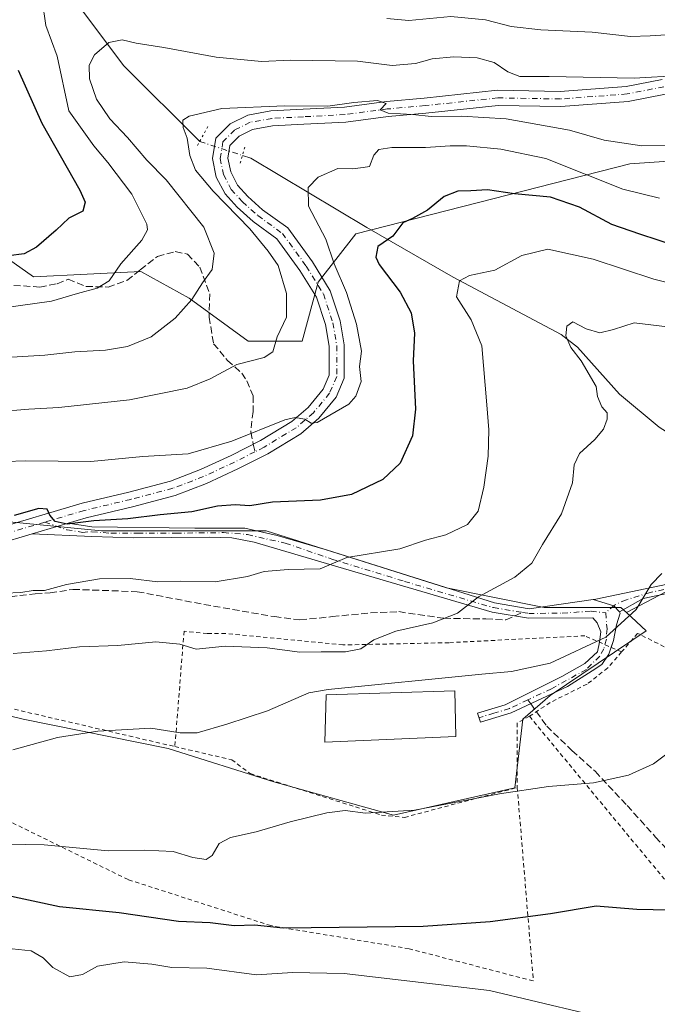
# Model space of a CAD drawing. Units: metres. Extents: x 641276 to 644729, y 4743762 to 4746146.
# Drawn here: x 641411 to 641563, y 4745496 to 4745731 of the extents above; entities that cross this region are included whole.
import ezdxf

# ---------------------------------------------------------------- set-up
doc = ezdxf.new("R2010")
doc.units = ezdxf.units.M
doc.header["$MEASUREMENT"] = 0
for name, pattern in [('DGN Style 2', [1.6480167562047852, 0.988810053722871, -0.6592067024819142]), ('DGN Style 3', [2.307223458686699, 1.648016756204785, -0.6592067024819142]), ('DGN Style 4', [2.6384748266838614, 1.318413404963828, -0.6592067024819142, 0.001648016756204785, -0.6592067024819142]), ('DGN Style 5', [1.1536117293433497, 0.4944050268614355, -0.6592067024819142])]:
    doc.linetypes.add(name, pattern=pattern)
for name, color, linetype, lineweight in [('Alambrada', 7, 'DGN Style 2', 0), ('Arbolado forestal CxS', 92, 'Continuous', 0), ('Camino Cxs', 7, 'Continuous', 0), ('Camino eje', 30, 'DGN Style 4', 13), ('Corriente natural lineal', 142, 'Continuous', 13), ('Corriente natural lineal oculto', 9, 'DGN Style 4', 13), ('Curva de nivel maestra', 30, 'Continuous', 30), ('Curva de nivel normal', 30, 'Continuous', 0), ('Edificación industrial Cxs', 135, 'Continuous', 13), ('Matorral CxS', 135, 'Continuous', 0), ('Núcleo urbano CxS', 7, 'Continuous', 0), ('Pastizal CxS', 92, 'Continuous', 0), ('Pista no pavimentada Cxs', 111, 'Continuous', 0), ('Pista no pavimentada eje', 91, 'DGN Style 4', 0), ('Puente lineal', 2, 'DGN Style 5', 0), ('Senda', 7, 'DGN Style 3', 0), ('Senda no paivmentada conexión', 7, 'DGN Style 3', 0)]:
    doc.layers.add(name, color=color, linetype=linetype, lineweight=lineweight)

# ---------------------------------------------------------------- blocks, each defined once
blk = doc.blocks.new('*U5')
at = {"layer": 'Matorral CxS', "color": 135, "linetype": 'Continuous', "lineweight": 0}
for points in [[(641401.6821, 4745678.642700001, 852.0960999999952), (641414.4829000002, 4745669.676700001, 848.2728000000062), (641440.0828999998, 4745670.9571, 843.9665999999999), (641451.6035000002, 4745664.5529, 840.6218999999984), (641465.6832999998, 4745654.3059, 836.5213999999978), (641478.4830999998, 4745654.305500001, 834.0022999999928), (641482.3243000006, 4745668.394099999, 832.1413999999932), (641491.2846999997, 4745679.921900001, 827.2670999999973), (641556.5657000003, 4745696.572100001, 833.1350999999996), (641593.6864999998, 4745699.133500001, 832.7912000000069), (641607.7673000004, 4745690.166300001, 828.3842000000004), (641624.4071000004, 4745692.7279, 827.374100000001), (641639.7681, 4745695.2895, 826.9639000000025), (641650.0085000005, 4745709.379100001, 830.2308000000049), (641662.8088999996, 4745733.715500001, 838.9722999999941), (641661.5292999997, 4745745.2433, 842.9309999999969), (641661.3914999999, 4745754.632099999, 845.5240999999952), (641669.2094999999, 4745764.455700001, 848.7546000000002), (641675.4896999998, 4745774.185500001, 851.4809999999999), (641686.7827000003, 4745773.335300001, 849.348100000003)], [(641681.9974999997, 4745554.2029, 792.7704999999987), (641648.3876999998, 4745564.125299999, 795.1055999999954), (641622.7761000004, 4745563.915100001, 799.8077999999952), (641606.1363000004, 4745574.1621, 803.475900000005), (641590.7770999996, 4745597.2181, 807.6318000000028), (641565.1760999998, 4745594.656500001, 809.6190999999964), (641555.7682999996, 4745589.6731, 810.2378999999929), (641554.4237000003, 4745590.9143, 810.4395999999979), (641536.2169000005, 4745590.9145, 812.8214000000008), (641512.8739, 4745595.579700001, 816.9618000000046), (641469.9194999998, 4745609.1215, 823.3882000000012), (641430.7040999997, 4745609.121900001, 824.637600000002), (641412.0267000003, 4745610.989900001, 825.2222000000039), (641402.2247000001, 4745611.924100001, 825.5840999999928)]]:
    blk.add_polyline3d(points, dxfattribs=at)

msp = doc.modelspace()

# ---------------------------------------------------------------- linework, layer by layer
at = {"layer": 'Alambrada', "color": 7, "linetype": 'DGN Style 2', "lineweight": 0, "extrusion": (-0.2105556373423048, -0.9509010751456795, 0.2268335708623545), "elevation": -4647432.664660386, "flags": 128}
msp.add_lwpolyline([(-399766.6177190575, 1083251.454188066), (-399726.8612016038, 1083243.1686124), (-399668.1071265137, 1083240.423763904)], dxfattribs=at)
at = {"layer": 'Alambrada', "color": 7, "linetype": 'DGN Style 2', "lineweight": 0, "extrusion": (0.3473521711076971, -0.2221325444490885, 0.9110453347245365), "elevation": -830569.9624301462, "flags": 128}
msp.add_lwpolyline([(4343586.392800658, 1837215.936407503), (4343583.490893418, 1837217.67783174), (4343570.550681947, 1837208.594533818)], dxfattribs=at)
at = {"layer": 'Alambrada', "color": 7, "linetype": 'DGN Style 2', "lineweight": 0}
for points in [[(641554.6401000004, 4745580.3101, 809.3478000000032), (641545.8701, 4745584.1501, 810.7522000000026), (641513.4901000002, 4745582.5001, 813.5105999999942), (641488.2500999998, 4745581.960100001, 816.460500000001), (641460.2701000003, 4745584.700099999, 817.5773000000045), (641455.8800999997, 4745584.700099999, 817.7629000000015), (641450.3901000004, 4745585.2501, 817.8372999999993), (641448.1801000005, 4745557.7501, 810.4287999999942)], [(641653.3901000004, 4745553.4301, 795.6542000000045), (641643.5100999996, 4745550.690099999, 796.6793000000035), (641632.5401, 4745550.140100001, 798.032600000006), (641600.1601, 4745563.860099999, 802.6296000000002), (641558.4600999998, 4745584.710100001, 809.4507000000012), (641554.6401000004, 4745580.3101, 809.3478000000032)], [(641554.6401000004, 4745580.3101, 809.3478000000032), (641551.3300999999, 4745576.4801, 809.1106000000001), (641546.3901000004, 4745572.640100001, 808.835699999996), (641537.6101000002, 4745568.2501, 808.7348000000056), (641532.6700999998, 4745564.960100001, 808.6218999999984)], [(641532.6700999998, 4745564.960100001, 808.6218999999984), (641567.2401000002, 4745523.2601, 800.570200000002), (641592.4801000003, 4745493.0801, 796.0028000000021), (641601.2500999998, 4745448.640100001, 788.0635000000038), (641610.0301000001, 4745405.840100001, 781.9253999999929), (641617.7100999998, 4745367.4301, 782.8677000000025)], [(641448.1801000005, 4745557.7501, 810.4287999999942), (641461.7301000003, 4745554.600099999, 810.9189000000042), (641466.1201, 4745551.3101, 808.109500000006), (641497.3901000004, 4745541.4301, 806.3885000000009), (641502.8800999997, 4745540.880100001, 805.9709000000004), (641529.7701000003, 4745548.0101, 805.5948000000063)], [(641529.7701000003, 4745548.0101, 805.5948000000063), (641533.6001000004, 4745501.920100001, 797.1582999999956), (641503.9801000003, 4745509.600099999, 798.921100000007), (641471.0500999996, 4745515.090100001, 801.5274999999965), (641437.0401, 4745526.0701, 805.3176999999997), (641407.9600999998, 4745540.340100001, 808.051099999997), (641392.5900999998, 4745543.0801, 809.4572999999947), (641377.7801000001, 4745541.9801, 813.6147000000057), (641372.8400999998, 4745549.120100001, 817.4477000000044), (641362.0301000001, 4745544.670100001, 814.7360000000045)]]:
    msp.add_polyline3d(points, dxfattribs=at)
at = {"layer": 'Arbolado forestal CxS', "color": 92, "linetype": 'Continuous', "lineweight": 0}
for points in [[(641401.6821, 4745678.642700001, 852.0960999999952), (641414.4829000002, 4745669.676700001, 848.2728000000062), (641440.0828999998, 4745670.9571, 843.9665999999999), (641451.6035000002, 4745664.5529, 840.6218999999984), (641465.6832999998, 4745654.3059, 836.5213999999978), (641478.4830999998, 4745654.305500001, 834.0022999999928), (641482.3243000006, 4745668.394099999, 832.1413999999932), (641491.2846999997, 4745679.921900001, 827.2670999999973), (641556.5657000003, 4745696.572100001, 833.1350999999996), (641593.6864999998, 4745699.133500001, 832.7912000000069), (641607.7673000004, 4745690.166300001, 828.3842000000004), (641624.4071000004, 4745692.7279, 827.374100000001), (641639.7681, 4745695.2895, 826.9639000000025), (641650.0085000005, 4745709.379100001, 830.2308000000049), (641662.8088999996, 4745733.715500001, 838.9722999999941), (641661.5292999997, 4745745.2433, 842.9309999999969), (641661.3914999999, 4745754.632099999, 845.5240999999952), (641669.2094999999, 4745764.455700001, 848.7546000000002), (641675.4896999998, 4745774.185500001, 851.4809999999999)], [(641662.8088999996, 4745733.715500001, 838.9722999999941), (641650.0085000005, 4745709.379100001, 830.2308000000049), (641639.7681, 4745695.2895, 826.9639000000025), (641624.4071000004, 4745692.7279, 827.374100000001), (641607.7673000004, 4745690.166300001, 828.3842000000004), (641593.6864999998, 4745699.133500001, 832.7912000000069), (641556.5657000003, 4745696.572100001, 833.1350999999996), (641491.2846999997, 4745679.921900001, 827.2670999999973), (641482.3243000006, 4745668.394099999, 832.1413999999932), (641478.4830999998, 4745654.305500001, 834.0022999999928), (641465.6832999998, 4745654.3059, 836.5213999999978), (641451.6035000002, 4745664.5529, 840.6218999999984), (641440.0828999998, 4745670.9571, 843.9665999999999), (641414.4829000002, 4745669.676700001, 848.2728000000062), (641401.6821, 4745678.642700001, 852.0960999999952)]]:
    msp.add_polyline3d(points, dxfattribs=at)
at = {"layer": 'Camino Cxs', "color": 7, "linetype": 'Continuous', "lineweight": 0, "extrusion": (-0.002900039260063552, -0.0008592621718844223, 0.999995425709943), "elevation": -5112.933604012326, "flags": 128}
msp.add_lwpolyline([(641413.8757690194, 4745605.80966497), (641422.498011642, 4745608.364365913)], dxfattribs=at)
at = {"layer": 'Camino Cxs', "color": 7, "linetype": 'Continuous', "lineweight": 0, "extrusion": (0.1321025218233339, -0.02444379852264179, 0.9909346216787968), "elevation": -30446.35400781632, "flags": 128}
msp.add_lwpolyline([(4783108.420268564, 230612.0381528438), (4783107.888142128, 230606.8991445719), (4783106.710711898, 230605.2295623651)], dxfattribs=at)
msp.add_lwpolyline([(4783108.420268564, 230612.0381528438), (4783107.888142128, 230606.8991445719), (4783106.710711898, 230605.2295623651)], dxfattribs=at)
at = {"layer": 'Camino Cxs', "color": 7, "linetype": 'Continuous', "lineweight": 0}
for points in [[(641547.8482999997, 4745592.771500001, 811.2250000000058), (641548.4700999996, 4745592.860099999, 811.1647999999988), (641567.0601000005, 4745596.7401, 809.968399999998), (641571.1101000002, 4745598.630100001, 810.0675000000047), (641574.1201, 4745601.200099999, 810.1089999999967), (641576.2600999996, 4745605.0801, 809.7488000000012), (641579.4101, 4745620.620100001, 808.8300000000019), (641584.6901000004, 4745624.1601, 807.494000000006), (641595.1401000004, 4745626.2301, 807.9876999999979), (641605.1721000001, 4745626.750299999, 809.0209999999935), (641612.7392999995, 4745625.586100001, 809.9686999999976), (641619.1951000001, 4745624.316099999, 811.3885000000009), (641623.2001, 4745624.3301, 810.5393999999943), (641628.7100999998, 4745627.3301, 809.4624999999943), (641646.3400999998, 4745640.450099999, 810.0436000000045), (641684.8201000001, 4745668.0801, 808.2945000000037)], [(641685.7600999996, 4745666.1501, 807.3387999999978), (641647.6001000004, 4745638.7301, 809.2905000000028), (641631.3925000001, 4745625.149499999, 809.2289000000019), (641626.7622999996, 4745621.842300001, 808.8776000000071), (641619.6185, 4745621.709899999, 810.0378000000055), (641606.2569000004, 4745624.2235, 807.8644999999962), (641595.4501, 4745624.0601, 807.5611000000063), (641585.5201000003, 4745622.1601, 807.3126999999951), (641581.2600999996, 4745619.3201, 808.7081999999937), (641578.2901, 4745604.170100001, 809.2302999999956), (641575.7200999996, 4745599.7501, 809.4833999999975), (641572.2500999998, 4745596.8301, 809.6276000000071), (641567.7401000002, 4745594.6801, 809.5478000000003), (641559.7969000004, 4745593.0123, 809.996499999994), (641554.1715000002, 4745589.8629, 810.3102999999975)], [(641422.8028999995, 4745611.005799999, 824.9455000000017), (641428.4101, 4745610.0801, 824.8643000000012), (641452.9835000001, 4745609.746300001, 825.146200000003), (641464.8898999998, 4745609.746300001, 824.6143000000012), (641472.5849000001, 4745608.031500001, 824.0142999999953), (641484.5749000004, 4745604.558300001, 821.3582000000025), (641524.3601000002, 4745591.960100001, 814.2611999999937), (641532.6001000004, 4745590.600099999, 813.0035999999964), (641547.8482999997, 4745592.771500001, 811.2250000000058)], [(641549.3361999998, 4745582.632400001, 810.2859000000027), (641549.6470999997, 4745585.100500001, 810.4152999999933), (641548.7739000004, 4745587.2435, 810.6385000000009), (641547.7401000002, 4745588.4453, 810.8389000000025), (641532.4301000005, 4745588.3301, 812.8307000000059), (641523.8201000001, 4745589.7501, 814.046199999997), (641485.6860999997, 4745600.986500001, 820.3653999999952), (641467.0601000005, 4745606.4801, 823.9398999999976), (641461.7412999999, 4745607.464299999, 823.9263000000064), (641456.5157000005, 4745607.662699999, 824.676900000006), (641438.3916999997, 4745607.464299999, 825.4360000000015), (641428.4001000002, 4745607.800100001, 824.5350000000036), (641414.1807000004, 4745608.451099999, 824.9183000000049)], [(641567.7401000002, 4745594.6801, 809.5478000000003), (641559.7969000004, 4745593.0123, 809.996499999994), (641554.1715000002, 4745589.8629, 810.3102999999975), (641552.7588999998, 4745591.321699999, 810.5345999999992), (641547.8482999997, 4745592.771500001, 811.2250000000058), (641548.4700999996, 4745592.860099999, 811.1647999999988), (641567.0601000005, 4745596.7401, 809.968399999998)], [(641554.1715000002, 4745589.8629, 810.3102999999975), (641554.2607000005, 4745589.5635, 810.2822000000016), (641553.4571000002, 4745586.767300001, 810.1573999999965), (641552.7427000003, 4745583.036699999, 809.9824999999983), (641552.1448999997, 4745581.402600001, 809.8505000000005)], [(641552.1448999997, 4745581.402600001, 809.8505000000005), (641551.5521000001, 4745579.782299999, 809.654800000004), (641549.8850999996, 4745577.321699999, 809.3733999999968), (641547.5833000002, 4745575.8135, 809.2768000000069), (641541.7165000001, 4745572.057499999, 808.9676999999938), (641528.3000999996, 4745565.7601, 809.3457999999956), (641520.9801000003, 4745563.5601, 809.5427000000054), (641520.3201000001, 4745565.720100001, 809.6897000000026), (641526.9140999997, 4745567.718499999, 809.0791999999929), (641540.3601000002, 4745574.4641, 809.4897000000057), (641545.8371000001, 4745577.559699999, 809.6582999999956), (641548.8532999996, 4745580.337900001, 809.9535000000033), (641549.3361999998, 4745582.632400001, 810.2859000000027)]]:
    msp.add_polyline3d(points, dxfattribs=at)
msp.add_polyline3d([(641547.8482999997, 4745592.771500001, 811.2250000000058), (641552.7588999998, 4745591.321699999, 810.5345999999992), (641554.1715000002, 4745589.8629, 810.3102999999975), (641554.2607000005, 4745589.5635, 810.2822000000016), (641553.4571000002, 4745586.767300001, 810.1573999999965), (641552.7427000003, 4745583.036699999, 809.9824999999983), (641551.5521000001, 4745579.782299999, 809.654800000004), (641549.8850999996, 4745577.321699999, 809.3733999999968), (641547.5833000002, 4745575.8135, 809.2768000000069), (641541.7165000001, 4745572.057499999, 808.9676999999938), (641528.3000999996, 4745565.7601, 809.3457999999956), (641520.9801000003, 4745563.5601, 809.5427000000054), (641520.3201000001, 4745565.720100001, 809.6897000000026), (641526.9140999997, 4745567.718499999, 809.0791999999929), (641540.3601000002, 4745574.4641, 809.4897000000057), (641545.8371000001, 4745577.559699999, 809.6582999999956), (641548.8532999996, 4745580.337900001, 809.9535000000033), (641549.3361000001, 4745582.632300001, 810.2859000000027), (641549.6470999997, 4745585.100500001, 810.4152999999933), (641548.7739000004, 4745587.2435, 810.6385000000009), (641547.7401000002, 4745588.4453, 810.8389000000025), (641532.4301000005, 4745588.3301, 812.8307000000059), (641523.8201000001, 4745589.7501, 814.046199999997), (641485.6860999997, 4745600.986500001, 820.3653999999952), (641467.0601000005, 4745606.4801, 823.9398999999976), (641461.7412999999, 4745607.464299999, 823.9263000000064), (641456.5157000005, 4745607.662699999, 824.676900000006), (641438.3916999997, 4745607.464299999, 825.4360000000015), (641428.4001000002, 4745607.800100001, 824.5350000000036), (641414.1807000004, 4745608.451099999, 824.9183000000049), (641422.8028999995, 4745611.005799999, 824.9455000000017), (641428.4101, 4745610.0801, 824.8643000000012), (641452.9835000001, 4745609.746300001, 825.146200000003), (641464.8898999998, 4745609.746300001, 824.6143000000012), (641472.5849000001, 4745608.031500001, 824.0142999999953), (641484.5749000004, 4745604.558300001, 821.3582000000025), (641524.3601000002, 4745591.960100001, 814.2611999999937), (641532.6001000004, 4745590.600099999, 813.0035999999964)], close=True, dxfattribs=at)
at = {"layer": 'Camino eje', "color": 30, "linetype": 'DGN Style 4', "lineweight": 13}
for points in [[(641417.1907000003, 4745611.2203, 825.2072000000044), (641422.4241000004, 4745609.413100001, 824.7896000000038), (641426.1601, 4745608.7751, 824.5804000000062), (641428.4051000001, 4745608.940099999, 824.6999000000069), (641432.9550999999, 4745608.5825, 825.3564999999944), (641439.3176999995, 4745608.5889, 825.4814000000042), (641448.4458999997, 4745608.5889, 824.7718000000023), (641459.7569000004, 4745608.721100001, 824.4412000000011), (641465.5115, 4745608.258099999, 824.1208000000044), (641474.4700999996, 4745606.220100001, 823.3269), (641485.6067000005, 4745602.415300001, 820.5527000000002), (641502.9105000002, 4745597.097100001, 817.9937000000064), (641524.0900999998, 4745590.8551, 814.1543999999994), (641530.9999000002, 4745589.7149, 813.1524000000064)], [(641567.4001000002, 4745595.710100001, 809.764599999995), (641561.4357000003, 4745594.457699999, 809.9713999999949), (641555.7742999997, 4745592.731500001, 810.3677000000025), (641552.9168999996, 4745591.4615, 810.5302999999985), (641550.8531, 4745589.6359, 810.613599999997)], [(641530.9999000002, 4745589.7149, 813.1524000000064), (641532.5151000004, 4745589.465100001, 812.9171000000061), (641540.4851000002, 4745589.5251, 811.8880999999965), (641547.3607000001, 4745590.0327, 811.0213999999978), (641550.8531, 4745589.6359, 810.613599999997)], [(641550.8531, 4745589.6359, 810.613599999997), (641551.1551000001, 4745585.8147, 810.3154999999971), (641550.9965000004, 4745583.3541, 810.1753000000026), (641550.3614999996, 4745581.052300001, 809.9486000000034), (641549.4089000003, 4745579.306100001, 809.7370999999986), (641546.2339000005, 4745576.131100001, 809.4036999999954), (641537.9593000002, 4745571.5483, 809.0892000000022), (641532.2911, 4745568.8895, 809.0141000000004)], [(641532.2911, 4745568.8895, 809.0141000000004), (641527.8901000004, 4745566.825099999, 809.1799000000028), (641524.2301000003, 4745565.725099999, 809.3142999999982), (641520.6501000002, 4745564.640100001, 809.6037000000069)]]:
    msp.add_polyline3d(points, dxfattribs=at)
at = {"layer": 'Corriente natural lineal', "color": 142, "linetype": 'Continuous', "lineweight": 13}
for points in [[(641381.6001000004, 4745995.5601, 924.9242999999988), (641380.5401, 4745966.190099999, 911.7149000000064), (641379.7200999996, 4745961.840100001, 910.1092999999966), (641377.8300999999, 4745957.590100001, 907.9850000000006), (641370.0401, 4745944.860099999, 902.1025999999983), (641368.1101000002, 4745940.420100001, 900.6175999999978), (641364.8000999996, 4745919.520099999, 894.6790000000037), (641365.1001000004, 4745901.190099999, 888.1595999999992), (641367.0201000003, 4745879.720100001, 881.5405000000028), (641369.8101000005, 4745860.5601, 875.7563999999984), (641373.4001000002, 4745842.130100001, 870.7253000000056), (641379.3901000004, 4745823.720100001, 865.9762999999948), (641393.5201000003, 4745797.9101, 857.8629999999977), (641406.2301000003, 4745771.4301, 850.6929999999993), (641424.0900999998, 4745735.870100001, 842.9839000000065), (641435.9401000004, 4745720.040100001, 838.6024999999936), (641454.1199000003, 4745701.9003, 834.681899999996)], [(641464.3026000002, 4745698.5757, 833.8365000000049), (641466.2801000001, 4745697.9301, 833.5377000000008), (641493.9401000004, 4745681.380100001, 826.5972999999941), (641514.5000999998, 4745669.540100001, 821.2951999999932), (641540.2301000003, 4745655.9101, 816.5782000000036), (641544.1101000002, 4745652.9101, 815.3778000000021), (641554.1201, 4745641.700099999, 813.6483000000007), (641563.5601000005, 4745633.840100001, 810.9744999999967), (641571.8800999997, 4745628.640100001, 809.3022999999957), (641582.3030000003, 4745624.525800001, 807.3024000000005), (641584.1142999995, 4745623.774, 806.9676999999938)]]:
    msp.add_polyline3d(points, dxfattribs=at)
at = {"layer": 'Corriente natural lineal oculto', "color": 9, "linetype": 'DGN Style 4', "lineweight": 13, "extrusion": (0.07479294931849587, -0.0244195193130436, 0.9969000460471256), "elevation": -67079.41930395775, "flags": 128}
msp.add_lwpolyline([(4710426.451642725, 860542.6231814254), (4710426.451642725, 860531.8781804666)], dxfattribs=at)
at = {"layer": 'Curva de nivel maestra', "color": 30, "linetype": 'Continuous', "lineweight": 30, "flags": 128}
for points, elevation in [([(641410.8799999999, 4745718.860099999), (641416.4800000006, 4745706.2501), (641425.54, 4745690.3201), (641426.79, 4745687.4801), (641426.2699999996, 4745685.3301), (641422.9500000002, 4745683.620100001), (641419.9100000003, 4745680.7501), (641415.25, 4745676.720100001), (641412.25, 4745675.120100001), (641408.5800000001, 4745674.630100001)], 850), ([(641567.7000000002, 4745677.0001), (641558.9600000001, 4745679.840100001), (641552.3399999999, 4745682.140100001), (641544.5999999996, 4745686.2401), (641537.6799999997, 4745688.6601), (641529.0899999999, 4745689.4101), (641522.6500000004, 4745690.420100001), (641518.7000000002, 4745690.1501), (641515.6299999999, 4745690.0701), (641512.3799999999, 4745688.7601), (641508.4000000004, 4745685.5601), (641504.8300000001, 4745683.530099999), (641502.5199999996, 4745682.5101), (641500.0999999996, 4745679.370100001), (641496.5300000003, 4745676.850099999), (641496.0599999997, 4745674.360099999), (641496.8399999999, 4745672.590100001), (641501.8700000001, 4745666.0101), (641504.4600000001, 4745661.100099999), (641505.2699999996, 4745656.2501), (641504.9600000001, 4745649.610099999), (641505.5, 4745638.110099999), (641504.7800000003, 4745631.780099999), (641501.9000000004, 4745625.270099999), (641497.7100000001, 4745621.4001), (641490.2599999999, 4745617.780099999), (641482.9100000003, 4745616.4301), (641471.4800000006, 4745615.970100001), (641466.0899999999, 4745615.120100001), (641462.5199999996, 4745615.360099999), (641458.3300000001, 4745615.050100001), (641452.2699999996, 4745613.6601), (641444.6799999997, 4745612.940099999), (641436.9699999997, 4745612.020099999), (641428.8700000001, 4745611.520099999), (641422.5, 4745610.7401), (641419.6799999997, 4745611.360099999), (641418.4000000004, 4745612.9001), (641417.7400000002, 4745614.340100001), (641415.7999999998, 4745614.4901), (641409.9100000003, 4745612.8301)], 825), ([(641566.0099999999, 4745518.770099999), (641558.2699999996, 4745518.9301), (641548.5800000001, 4745519.7401), (641537.6900000004, 4745517.9301), (641523.3499999996, 4745516.0001), (641507.3600000005, 4745514.9001), (641473.9800000006, 4745514.4801), (641467.1900000004, 4745515.220100001), (641462.3200000003, 4745515.050100001), (641456.6200000001, 4745515.800100001), (641449.0499999998, 4745516.100099999), (641434.9100000003, 4745518.170100001), (641420.7199999997, 4745519.600099999), (641407.0199999996, 4745522.520099999)], 800)]:
    msp.add_lwpolyline(points, dxfattribs=dict(at, elevation=elevation))
at = {"layer": 'Curva de nivel normal', "color": 30, "linetype": 'Continuous', "lineweight": 0, "flags": 128}
for points, elevation in [([(641416.5700000003, 4745735.560000001), (641417.4199999999, 4745729.5), (641420.1500000004, 4745722.189999999), (641422.9299999997, 4745709.230000001), (641428.8799999999, 4745700.850000001), (641432.2400000002, 4745696.91), (641437.9400000004, 4745689.380000001), (641441.5099999999, 4745682.230000001), (641441.6799999997, 4745680.83), (641440.29, 4745678.4), (641435.3499999996, 4745672.779999999), (641432.5199999996, 4745668.730000001), (641429.6900000004, 4745666.960000001), (641425, 4745665.710000001), (641418.79, 4745663.880000001), (641403.3799999999, 4745661.699999999)], 845), ([(641579.04, 4745731.83), (641573.0300000003, 4745729.390000001), (641567.9100000003, 4745727.449999999), (641561.4600000001, 4745727.039999999), (641556.79, 4745726.92), (641547.6600000003, 4745727.960000001), (641535.3499999996, 4745728.49), (641528.3099999997, 4745729.26), (641522.2100000001, 4745730.859999999), (641513.9100000003, 4745731.66), (641503.9600000001, 4745730.730000001), (641498.7100000001, 4745731.220000001)], 845), ([(641568.7000000002, 4745717.66), (641557.6500000004, 4745716.960000001), (641537.3600000005, 4745717.350000001), (641530.4000000004, 4745717.390000001), (641527.4900000002, 4745718.470000001), (641524.2999999998, 4745720.730000001), (641520.2199999997, 4745721.810000001), (641514.6799999997, 4745722.050000001), (641509.5, 4745721.630000001), (641505.4900000002, 4745720.470000001), (641500, 4745719.980000001), (641491.7400000002, 4745721.050000001), (641475.7699999996, 4745721.24), (641468.8399999999, 4745720.930000001), (641458.0599999997, 4745721.970000001), (641445.5599999997, 4745724.279999999), (641439, 4745725.32), (641435.6100000005, 4745726.08), (641432.4199999999, 4745725.52), (641429.0800000001, 4745722.57), (641427.7699999996, 4745720.08), (641427.8799999999, 4745716.84), (641429.4800000006, 4745711.960000001), (641432.6600000003, 4745707.310000001), (641436.8700000001, 4745702.859999999), (641441.5099999999, 4745697.49), (641446.0899999999, 4745692.74), (641455.0800000001, 4745681.529999999), (641457.5899999999, 4745675.32), (641457.0700000003, 4745671.430000001), (641454.7400000002, 4745668.220000001), (641452.25, 4745664.279999999), (641448.25, 4745659.84), (641442.5800000001, 4745655.369999999), (641436.9100000003, 4745653.060000001), (641431.6900000004, 4745652.220000001), (641424.3200000003, 4745651.779999999), (641417.2000000002, 4745651), (641401.2100000001, 4745650.029999999)], 840), ([(641572.6900000004, 4745700.91), (641559.4600000001, 4745700.890000001), (641550.5, 4745702.24), (641542.25, 4745704.600000001), (641527.1500000004, 4745707.289999999), (641516.5, 4745707.9), (641509.25, 4745707.880000001), (641504.9199999999, 4745708.32), (641498.9800000006, 4745708.680000001), (641497.1100000005, 4745709.460000001), (641498.5199999996, 4745710.99), (641496.4400000004, 4745711.630000001), (641490.7999999998, 4745711.17), (641484.6200000001, 4745710.279999999), (641474.4000000004, 4745710.380000001), (641459.3700000001, 4745709.75), (641451.6299999999, 4745707.960000001), (641450.0999999996, 4745706.960000001), (641450.1900000004, 4745705.230000001), (641451.1200000001, 4745702.730000001), (641451.7300000006, 4745698.550000001), (641453.1299999999, 4745695.060000001), (641457.3200000003, 4745690.029999999), (641466.0199999996, 4745681.109999999), (641470.4100000003, 4745675.74), (641472.7699999996, 4745672.33), (641474.7800000003, 4745665.710000001), (641474.7699999996, 4745660.07), (641472.5800000001, 4745655.359999999), (641471.5599999997, 4745651.779999999), (641469.4400000004, 4745650.449999999), (641462.9500000002, 4745648.779999999), (641456.5899999999, 4745645.32), (641451.1500000004, 4745643.140000001), (641437.3600000005, 4745640.350000001), (641420.5099999999, 4745638.5), (641413.4299999997, 4745638.100000001), (641405.7800000003, 4745637.5)], 835), ([(641563.7000000002, 4745688.369999999), (641554.9299999997, 4745690.58), (641536.5800000001, 4745697.84), (641525.8399999999, 4745700.109999999), (641517.7000000002, 4745700.850000001), (641513.79, 4745700.84), (641507.8799999999, 4745700.430000001), (641499.9100000003, 4745700.460000001), (641496.75, 4745700), (641495.6100000005, 4745698.680000001), (641494.54, 4745695.92), (641493.0700000003, 4745695.67), (641490.5199999996, 4745695.41), (641487.0199999996, 4745695.470000001), (641482.3099999997, 4745693.380000001), (641479.9800000006, 4745690.939999999), (641480.0599999997, 4745686.5), (641484.1299999999, 4745678.619999999), (641486.1200000001, 4745672.779999999), (641489.1100000005, 4745665.930000001), (641491.4900000002, 4745658.380000001), (641492.6399999997, 4745651.92), (641492.1699999999, 4745648.279999999), (641492.6100000005, 4745644.74), (641491.3399999999, 4745641.230000001), (641489.6600000003, 4745639.289999999), (641482.1200000001, 4745634.930000001), (641480.6299999999, 4745634.789999999), (641479.1299999999, 4745635.76), (641476.8600000005, 4745636.17), (641474.3799999999, 4745635.57), (641461.75, 4745630.5), (641451.3600000005, 4745627.480000001), (641440.5800000001, 4745626.880000001), (641428.1299999999, 4745625.630000001), (641412.5800000001, 4745625.859999999), (641398.4400000004, 4745625.369999999)], 830), ([(641569.6699999999, 4745667.289999999), (641562.3099999997, 4745669.08), (641547.8499999996, 4745673.850000001), (641537.0800000001, 4745676.210000001), (641530.8300000001, 4745674.730000001), (641524.4600000001, 4745671.279999999), (641518.3799999999, 4745670), (641516.0099999999, 4745668.699999999), (641515.2999999998, 4745664.9), (641518.8099999997, 4745659.449999999), (641521.3700000001, 4745653.25), (641522.5300000003, 4745639.180000001), (641522.9900000002, 4745633.230000001), (641522.8099999997, 4745626.9), (641521.8099999997, 4745619.560000001), (641520.4500000002, 4745613.82), (641517.9100000003, 4745610.680000001), (641512.7599999999, 4745608.220000001), (641507.9000000004, 4745606.91), (641501.7699999996, 4745604.859999999), (641489.2000000002, 4745602.800000001), (641482.8099999997, 4745600.060000001), (641475.1799999997, 4745599.949999999), (641469.4500000002, 4745599.460000001), (641465.5099999999, 4745598.26), (641457.7999999998, 4745596.970000001), (641449.5999999996, 4745597.140000001), (641444.0999999996, 4745596.99), (641437.5099999999, 4745597.83), (641430.2599999999, 4745597.689999999), (641422.3799999999, 4745596.350000001), (641417.1200000001, 4745594.949999999), (641414.4400000004, 4745594.970000001), (641411.4900000002, 4745594.470000001), (641407.7599999999, 4745594.289999999)], 820), ([(641566.2300000006, 4745657.65), (641557.6600000003, 4745658.67), (641552.7199999997, 4745657.15), (641549.4100000003, 4745656.34), (641546.1900000004, 4745657.24), (641543, 4745658.939999999), (641541.5499999998, 4745657.939999999), (641541.3099999997, 4745655.630000001), (641542.5199999996, 4745652.84), (641544.9699999997, 4745649.619999999), (641548.5999999996, 4745643.57), (641548.9100000003, 4745641.16), (641549.8899999997, 4745638.720000001), (641551.1600000003, 4745637.230000001), (641551.2100000001, 4745635.74), (641550.3300000001, 4745633.359999999), (641548.2699999996, 4745630.9), (641544.6399999997, 4745627.560000001), (641543.3700000001, 4745624.9), (641542.9000000004, 4745620.560000001), (641540.3099999997, 4745613.230000001), (641535.7999999998, 4745605.9), (641533.25, 4745601.449999999), (641529.1600000003, 4745598.109999999), (641520.54, 4745593.449999999), (641515.5199999996, 4745589.57), (641509.6900000004, 4745587.26), (641500.8600000005, 4745585.24), (641495.5700000003, 4745583.15), (641492.5199999996, 4745581.050000001), (641488.8700000001, 4745580.32), (641483.0700000003, 4745580.350000001), (641477.9400000004, 4745580.220000001), (641470.1500000004, 4745581.24), (641460.2000000002, 4745581.689999999), (641453.2699999996, 4745580.939999999), (641449.3600000005, 4745582.180000001), (641443.6399999997, 4745582.689999999), (641434.6399999997, 4745581.869999999), (641425.4699999997, 4745581.52), (641417.5999999996, 4745580.59), (641409.6699999999, 4745579.960000001)], 815), ([(641564.1900000004, 4745598.970000001), (641561.6399999997, 4745596.4), (641558.1100000005, 4745590.369999999), (641550.9100000003, 4745583.779999999), (641537.5800000001, 4745577.609999999), (641528.4000000004, 4745575.600000001), (641521.3600000005, 4745574.970000001), (641484.7100000001, 4745571.359999999), (641480.0899999999, 4745570.550000001), (641470.25, 4745566.27), (641460.5899999999, 4745563.07), (641453.5, 4745561.02), (641449.4800000006, 4745561.01), (641442.4800000006, 4745562.17), (641429.8300000001, 4745561.439999999), (641420.25, 4745559.880000001), (641409.5800000001, 4745556.939999999)], 810), ([(641568.2800000003, 4745558.180000001), (641562.25, 4745553.640000001), (641556.25, 4745550.92), (641547.9100000003, 4745549.109999999), (641537.25, 4745548.279999999), (641525.5800000001, 4745546.470000001), (641505.25, 4745542.609999999), (641493.5800000001, 4745541.9), (641488.7599999999, 4745542.52), (641484.4100000003, 4745541.980000001), (641475.6600000003, 4745539.84), (641467.5899999999, 4745537.460000001), (641461.4199999999, 4745536.08), (641458.7699999996, 4745534.689999999), (641457.0899999999, 4745531.810000001), (641455.6399999997, 4745530.859999999), (641452.4600000001, 4745531.300000001), (641447.7800000003, 4745532.720000001), (641440.9199999999, 4745533.09), (641432.2599999999, 4745532.930000001), (641417.0599999997, 4745534.350000001), (641408.2800000003, 4745534.539999999)], 805.0000000000001), ([(641329.25, 4745491.91), (641341.9100000003, 4745497.380000001), (641354.5800000001, 4745500.859999999), (641376.25, 4745505.41), (641396.5800000001, 4745507.930000001), (641407.9100000003, 4745509.720000001), (641413.9699999997, 4745509.09), (641416.7999999998, 4745507.439999999), (641419.1100000005, 4745505.09), (641423.1799999997, 4745502.9), (641426.1900000004, 4745503.480000001), (641429.7300000006, 4745505.460000001), (641436.1399999997, 4745506.460000001), (641442.7000000002, 4745505.949999999), (641447.4400000004, 4745505.15), (641455.8099999997, 4745504.939999999), (641467.6399999997, 4745503.34), (641476.25, 4745503.939999999), (641488.5199999996, 4745503.720000001), (641523.1900000004, 4745499.680000001), (641557.2000000002, 4745491.51)], 795)]:
    msp.add_lwpolyline(points, dxfattribs=dict(at, elevation=elevation))
at = {"layer": 'Edificación industrial Cxs', "color": 135, "linetype": 'Continuous', "lineweight": 13}
msp.add_polyline3d([(641515.1401000004, 4745560.1601, 810.7360000000045), (641483.9600999998, 4745558.840100001, 811.2964000000065), (641484.2500999998, 4745570.0601, 812.8588000000018), (641514.8701, 4745571.020099999, 811.5032999999967), (641515.1401000004, 4745560.1601, 810.7360000000045)], dxfattribs=at)
msp.add_3dface([(641515.1401000004, 4745560.1601, 812.8588000000018), (641483.9600999998, 4745558.840100001, 812.8588000000018), (641484.2500999998, 4745570.0601, 812.8588000000018), (641514.8701, 4745571.020099999, 812.8588000000018)], dxfattribs=at)
at = {"layer": 'Matorral CxS', "color": 135, "linetype": 'Continuous', "lineweight": 0}
for points in [[(641401.6821, 4745678.642700001, 852.0960999999952), (641414.4829000002, 4745669.676700001, 848.2728000000062), (641440.0828999998, 4745670.9571, 843.9665999999999), (641451.6035000002, 4745664.5529, 840.6218999999984), (641465.6832999998, 4745654.3059, 836.5213999999978), (641478.4830999998, 4745654.305500001, 834.0022999999928), (641482.3243000006, 4745668.394099999, 832.1413999999932), (641491.2846999997, 4745679.921900001, 827.2670999999973), (641556.5657000003, 4745696.572100001, 833.1350999999996), (641593.6864999998, 4745699.133500001, 832.7912000000069), (641607.7673000004, 4745690.166300001, 828.3842000000004), (641624.4071000004, 4745692.7279, 827.374100000001), (641639.7681, 4745695.2895, 826.9639000000025), (641650.0085000005, 4745709.379100001, 830.2308000000049), (641662.8088999996, 4745733.715500001, 838.9722999999941), (641661.5292999997, 4745745.2433, 842.9309999999969), (641661.3914999999, 4745754.632099999, 845.5240999999952), (641669.2094999999, 4745764.455700001, 848.7546000000002), (641675.4896999998, 4745774.185500001, 851.4809999999999)], [(641555.7682999996, 4745589.6731, 810.2378999999929), (641554.4237000003, 4745590.9143, 810.4395999999979), (641536.2169000005, 4745590.9145, 812.8214000000008), (641512.8739, 4745595.579700001, 816.9618000000046), (641469.9194999998, 4745609.1215, 823.3882000000012), (641430.7040999997, 4745609.121900001, 824.637600000002), (641412.0267000003, 4745610.989900001, 825.2222000000039), (641402.2247000001, 4745611.924100001, 825.5840999999928), (641391.0182999996, 4745617.9901, 827.4247000000032), (641369.5428999999, 4745625.928099999, 831.0970999999992), (641355.5389, 4745628.729900001, 832.5776999999945), (641341.9974999997, 4745632.932499999, 834.491200000004), (641332.6584999999, 4745633.399499999, 834.8319999999949), (641318.1875, 4745635.267700001, 835.2908000000026), (641310.7165000001, 4745631.532099999, 833.8460999999952), (641308.2220999999, 4745627.6779, 832.4833999999975), (641300.9106999999, 4745634.800899999, 833.902900000001), (641287.8406999996, 4745632.9329, 832.1202999999952), (641284.9299, 4745631.988700001, 831.5782999999938)], [(641648.3876999998, 4745564.125299999, 795.1055999999954), (641622.7761000004, 4745563.915100001, 799.8077999999952), (641606.1363000004, 4745574.1621, 803.475900000005), (641590.7770999996, 4745597.2181, 807.6318000000028), (641565.1760999998, 4745594.656500001, 809.6190999999964), (641555.7682999996, 4745589.6731, 810.2378999999929)]]:
    msp.add_polyline3d(points, dxfattribs=at)
at = {"layer": 'Núcleo urbano CxS', "color": 7, "linetype": 'Continuous', "lineweight": 0}
for points in [[(641555.7682999996, 4745589.6731, 810.2378999999929), (641554.4237000003, 4745590.9143, 810.4395999999979), (641536.2169000005, 4745590.9145, 812.8214000000008), (641512.8739, 4745595.579700001, 816.9618000000046), (641469.9194999998, 4745609.1215, 823.3882000000012), (641430.7040999997, 4745609.121900001, 824.637600000002), (641412.0267000003, 4745610.989900001, 825.2222000000039), (641402.2247000001, 4745611.924100001, 825.5840999999928), (641391.0182999996, 4745617.9901, 827.4247000000032), (641369.5428999999, 4745625.928099999, 831.0970999999992), (641355.5389, 4745628.729900001, 832.5776999999945), (641341.9974999997, 4745632.932499999, 834.491200000004), (641332.6584999999, 4745633.399499999, 834.8319999999949), (641318.1875, 4745635.267700001, 835.2908000000026), (641310.7165000001, 4745631.532099999, 833.8460999999952), (641308.2220999999, 4745627.6779, 832.4833999999975), (641300.9106999999, 4745634.800899999, 833.902900000001), (641287.8406999996, 4745632.9329, 832.1202999999952), (641284.9299, 4745631.988700001, 831.5782999999938)], [(641402.2247000001, 4745611.924100001, 825.5840999999928), (641412.0267000003, 4745610.989900001, 825.2222000000039), (641430.7040999997, 4745609.121900001, 824.637600000002), (641469.9194999998, 4745609.1215, 823.3882000000012), (641512.8739, 4745595.579700001, 816.9618000000046), (641536.2169000005, 4745590.9145, 812.8214000000008), (641554.4237000003, 4745590.9143, 810.4395999999979), (641555.7682999996, 4745589.6731, 810.2378999999929), (641560.4937000005, 4745585.310699999, 809.3919000000024), (641537.6177000003, 4745569.902100001, 809.011799999993), (641531.0806999998, 4745564.298699999, 808.4835000000021), (641529.2127, 4745547.959899999, 805.610400000005), (641500.2663000004, 4745541.4231, 805.7059000000008), (641471.7868999997, 4745549.361500001, 807.5200999999943), (641446.5758999997, 4745557.299699999, 809.1324000000022), (641412.0267000003, 4745564.299900001, 811.3828999999969), (641371.4106999999, 4745574.106100001, 814.4986999999965)], [(641555.7682999996, 4745589.6731, 810.2378999999929), (641560.4937000005, 4745585.310699999, 809.3919000000024), (641537.6177000003, 4745569.902100001, 809.011799999993), (641531.0806999998, 4745564.298699999, 808.4835000000021), (641529.2127, 4745547.959899999, 805.610400000005), (641500.2663000004, 4745541.4231, 805.7059000000008), (641471.7868999997, 4745549.361500001, 807.5200999999943), (641446.5758999997, 4745557.299699999, 809.1324000000022), (641412.0267000003, 4745564.299900001, 811.3828999999969), (641371.4106999999, 4745574.106100001, 814.4986999999965), (641359.2112999996, 4745574.748500001, 815.6451999999991), (641353.6709000003, 4745575.040300001, 816.5185000000056), (641359.8800999997, 4745564.020099999, 814.312300000005), (641359.4801000003, 4745556.7601, 813.4507000000012), (641359.7471000003, 4745554.649, 813.2841999999946), (641360.2301000003, 4745550.8301, 812.9946000000054)]]:
    msp.add_polyline3d(points, dxfattribs=at)
at = {"layer": 'Pastizal CxS', "color": 92, "linetype": 'Continuous', "lineweight": 0}
for points in [[(641371.4106999999, 4745574.106100001, 814.4986999999965), (641412.0267000003, 4745564.299900001, 811.3828999999969), (641446.5758999997, 4745557.299699999, 809.1324000000022), (641471.7868999997, 4745549.361500001, 807.5200999999943), (641500.2663000004, 4745541.4231, 805.7059000000008), (641529.2127, 4745547.959899999, 805.610400000005), (641531.0806999998, 4745564.298699999, 808.4835000000021), (641537.6177000003, 4745569.902100001, 809.011799999993), (641560.4937000005, 4745585.310699999, 809.3919000000024), (641555.7682999996, 4745589.6731, 810.2378999999929), (641565.1760999998, 4745594.656500001, 809.6190999999964), (641590.7770999996, 4745597.2181, 807.6318000000028), (641606.1363000004, 4745574.1621, 803.475900000005), (641622.7761000004, 4745563.915100001, 799.8077999999952), (641648.3876999998, 4745564.125299999, 795.1055999999954), (641657.2827000003, 4745513.784700001, 790.4680999999982), (641661.2505000001, 4745478.066299999, 787.5804000000062)], [(641648.3876999998, 4745564.125299999, 795.1055999999954), (641622.7761000004, 4745563.915100001, 799.8077999999952), (641606.1363000004, 4745574.1621, 803.475900000005), (641590.7770999996, 4745597.2181, 807.6318000000028), (641565.1760999998, 4745594.656500001, 809.6190999999964), (641555.7682999996, 4745589.6731, 810.2378999999929)], [(641555.7682999996, 4745589.6731, 810.2378999999929), (641560.4937000005, 4745585.310699999, 809.3919000000024), (641537.6177000003, 4745569.902100001, 809.011799999993), (641531.0806999998, 4745564.298699999, 808.4835000000021), (641529.2127, 4745547.959899999, 805.610400000005), (641500.2663000004, 4745541.4231, 805.7059000000008), (641471.7868999997, 4745549.361500001, 807.5200999999943), (641446.5758999997, 4745557.299699999, 809.1324000000022), (641412.0267000003, 4745564.299900001, 811.3828999999969), (641371.4106999999, 4745574.106100001, 814.4986999999965), (641359.2112999996, 4745574.748500001, 815.6451999999991), (641353.6709000003, 4745575.040300001, 816.5185000000056), (641359.8800999997, 4745564.020099999, 814.312300000005), (641359.4801000003, 4745556.7601, 813.4507000000012), (641359.7471000003, 4745554.649, 813.2841999999946), (641360.2301000003, 4745550.8301, 812.9946000000054)]]:
    msp.add_polyline3d(points, dxfattribs=at)
at = {"layer": 'Pista no pavimentada Cxs', "color": 111, "linetype": 'Continuous', "lineweight": 0, "extrusion": (-0.002900039260063552, -0.0008592621718844223, 0.999995425709943), "elevation": -5112.933604012326, "flags": 128}
msp.add_lwpolyline([(641413.8757690194, 4745605.80966497), (641422.498011642, 4745608.364365913)], dxfattribs=at)
at = {"layer": 'Pista no pavimentada Cxs', "color": 111, "linetype": 'Continuous', "lineweight": 0}
for points in [[(641404.6595000002, 4745609.3847, 825.2837000000001), (641426.1057000002, 4745615.7391, 825.7939000000042), (641437.2451, 4745618.3913, 826.9918999999937), (641447.1853, 4745621.007099999, 828.2900999999983), (641454.3120999997, 4745623.7283, 828.9407999999967), (641461.6335000005, 4745627.127499999, 829.4296000000032), (641468.5581, 4745630.655099999, 830.3414000000049), (641476.0417, 4745635.1711, 831.2859000000027), (641479.9143000003, 4745638.5439, 831.7801000000036), (641483.4937000005, 4745642.8639, 832.1343999999954), (641484.9631000003, 4745646.254899999, 832.386799999993), (641484.9631000003, 4745653.137499999, 833.323000000004), (641484.0850999998, 4745658.2805, 833.4236999999994), (641481.9442999996, 4745664.828299999, 833.0657000000066), (641477.9927000003, 4745671.202099999, 833.5261000000029), (641472.5107000005, 4745678.723900001, 834.1656999999979), (641466.8460999997, 4745682.843699999, 834.9395999999979), (641463.0047000004, 4745686.273499999, 835.7277000000031), (641460.1376999998, 4745689.427100001, 838.0464999999967), (641458.0632999997, 4745693.4279, 837.8111999999965), (641457.1508999999, 4745697.8369, 835.2195999999968), (641457.9625000004, 4745702.7061, 834.6965999999958), (641461.3551000003, 4745706.0987, 834.7360000000045), (641465.5525000002, 4745708.1973, 835.0001000000047), (641471.0778999999, 4745709.189099999, 835.4328999999999), (641478.7302999999, 4745709.5919, 835.6255999999995), (641488.5818999996, 4745710.1171, 836.0292999999947), (641498.6051000003, 4745711.436100001, 837.6578000000009), (641507.6227000002, 4745712.231699999, 837.3171000000002), (641525.0477, 4745714.093900001, 839.8674000000028), (641540.0253, 4745713.8289, 839.1153000000049), (641555.7096999995, 4745715.005100001, 841.1328999999969), (641564.2811000004, 4745716.693499999, 842.0049)], [(641404.6595000002, 4745609.3847, 825.2837000000001), (641426.1057000002, 4745615.7391, 825.7939000000042), (641437.2451, 4745618.3913, 826.9918999999937), (641447.1853, 4745621.007099999, 828.2900999999983), (641454.3120999997, 4745623.7283, 828.9407999999967), (641461.6335000005, 4745627.127499999, 829.4296000000032), (641468.5581, 4745630.655099999, 830.3414000000049), (641476.0417, 4745635.1711, 831.2859000000027), (641479.9143000003, 4745638.5439, 831.7801000000036), (641483.4937000005, 4745642.8639, 832.1343999999954), (641484.9631000003, 4745646.254899999, 832.386799999993), (641484.9631000003, 4745653.137499999, 833.323000000004), (641484.0850999998, 4745658.2805, 833.4236999999994), (641481.9442999996, 4745664.828299999, 833.0657000000066), (641477.9927000003, 4745671.202099999, 833.5261000000029), (641472.5107000005, 4745678.723900001, 834.1656999999979), (641466.8460999997, 4745682.843699999, 834.9395999999979), (641463.0047000004, 4745686.273499999, 835.7277000000031), (641460.1376999998, 4745689.427100001, 838.0464999999967), (641458.0632999997, 4745693.4279, 837.8111999999965), (641457.1508999999, 4745697.8369, 835.2195999999968), (641457.9625000004, 4745702.7061, 834.6965999999958), (641461.3551000003, 4745706.0987, 834.7360000000045), (641465.5525000002, 4745708.1973, 835.0001000000047), (641471.0778999999, 4745709.189099999, 835.4328999999999), (641478.7302999999, 4745709.5919, 835.6255999999995), (641488.5818999996, 4745710.1171, 836.0292999999947), (641498.6051000003, 4745711.436100001, 837.6578000000009), (641507.6227000002, 4745712.231699999, 837.3171000000002), (641525.0477, 4745714.093900001, 839.8674000000028), (641540.0253, 4745713.8289, 839.1153000000049), (641555.7096999995, 4745715.005100001, 841.1328999999969), (641564.2811000004, 4745716.693499999, 842.0049)], [(641565.0850999998, 4745713.182700001, 840.5099000000046), (641556.1939000003, 4745711.431299999, 839.9875999999931), (641540.1283, 4745710.226500001, 838.7991000000038), (641525.2077000003, 4745710.490499999, 837.4517000000051), (641507.9722999996, 4745708.648499999, 835.6159999999945), (641498.9983000001, 4745707.856899999, 835.183999999994), (641488.9130999995, 4745706.5297, 835.4710000000051), (641478.9206999998, 4745705.996900001, 835.6524000000064), (641471.4921000004, 4745705.605900001, 834.8089000000036), (641466.6986999996, 4745704.7455, 834.6441000000051), (641463.4874999998, 4745703.140100001, 834.5434999999999), (641461.3239000002, 4745700.976299999, 834.6300000000047), (641460.8125, 4745697.908100001, 834.8185999999987), (641461.4879000002, 4745694.6439, 835.0972999999941), (641463.1174999997, 4745691.5011, 834.9238999999943), (641465.5422999999, 4745688.833900001, 835.098299999998), (641469.1092999997, 4745685.6491, 834.5494000000036), (641475.0862999996, 4745681.302100001, 835.0296999999993), (641480.9813000001, 4745673.213500001, 833.2522000000026), (641485.2317000005, 4745666.357899999, 832.257700000002), (641487.5891000006, 4745659.147500001, 832.2344000000013), (641488.5630999999, 4745653.442500001, 832.2449000000051), (641488.5630999999, 4745645.508500001, 831.3427999999985), (641486.5928999997, 4745640.9619, 831.1147000000057), (641482.4994999999, 4745636.021500001, 830.4698999999965), (641478.1699000001, 4745632.250700001, 830.3027000000002), (641470.3075000001, 4745627.506100001, 829.6696999999986), (641463.2090999996, 4745623.889900001, 829.6579999999958), (641455.7138999999, 4745620.4101, 828.1965999999958), (641448.2887000004, 4745617.574899999, 827.1554000000033), (641438.1202999996, 4745614.8991, 826.1628000000055), (641427.0346999997, 4745612.2597, 825.1236999999965), (641422.8028999995, 4745611.005799999, 824.9455000000017), (641414.1807000004, 4745608.451099999, 824.9183000000049), (641405.6183000002, 4745605.914100001, 824.2528000000021)], [(641565.0850999998, 4745713.182700001, 840.5099000000046), (641556.1939000003, 4745711.431299999, 839.9875999999931), (641540.1283, 4745710.226500001, 838.7991000000038), (641525.2077000003, 4745710.490499999, 837.4517000000051), (641507.9722999996, 4745708.648499999, 835.6159999999945), (641498.9983000001, 4745707.856899999, 835.183999999994), (641488.9130999995, 4745706.5297, 835.4710000000051), (641478.9206999998, 4745705.996900001, 835.6524000000064), (641471.4921000004, 4745705.605900001, 834.8089000000036), (641466.6986999996, 4745704.7455, 834.6441000000051), (641463.4874999998, 4745703.140100001, 834.5434999999999), (641461.3239000002, 4745700.976299999, 834.6300000000047), (641460.8125, 4745697.908100001, 834.8185999999987), (641461.4879000002, 4745694.6439, 835.0972999999941), (641463.1174999997, 4745691.5011, 834.9238999999943), (641465.5422999999, 4745688.833900001, 835.098299999998), (641469.1092999997, 4745685.6491, 834.5494000000036), (641475.0862999996, 4745681.302100001, 835.0296999999993), (641480.9813000001, 4745673.213500001, 833.2522000000026), (641485.2317000005, 4745666.357899999, 832.257700000002), (641487.5891000006, 4745659.147500001, 832.2344000000013), (641488.5630999999, 4745653.442500001, 832.2449000000051), (641488.5630999999, 4745645.508500001, 831.3427999999985), (641486.5928999997, 4745640.9619, 831.1147000000057), (641482.4994999999, 4745636.021500001, 830.4698999999965), (641478.1699000001, 4745632.250700001, 830.3027000000002), (641470.3075000001, 4745627.506100001, 829.6696999999986), (641463.2090999996, 4745623.889900001, 829.6579999999958), (641455.7138999999, 4745620.4101, 828.1965999999958), (641448.2887000004, 4745617.574899999, 827.1554000000033), (641438.1202999996, 4745614.8991, 826.1628000000055), (641427.0346999997, 4745612.2597, 825.1236999999965), (641422.8028999995, 4745611.005799999, 824.9455000000017)], [(641414.1807000004, 4745608.451099999, 824.9183000000049), (641405.6183000002, 4745605.914100001, 824.2528000000021), (641390.0707, 4745601.9275, 823.926099999997), (641373.8306999998, 4745598.4945, 823.8515999999945), (641362.2056999998, 4745595.059900001, 823.0777999999991), (641347.9447, 4745591.7587, 824.6429999999964), (641338.2978999997, 4745588.587099999, 822.6128000000026), (641326.2379000002, 4745585.6393, 820.7363000000041), (641318.6875, 4745584.560500001, 820.8481000000029), (641307.1278999997, 4745583.6305, 820.8717000000034), (641299.4600999998, 4745582.969500001, 820.873900000006)]]:
    msp.add_polyline3d(points, dxfattribs=at)
at = {"layer": 'Pista no pavimentada eje', "color": 91, "linetype": 'DGN Style 4', "lineweight": 0}
for points in [[(641564.6831, 4745714.938100001, 841.2204000000056), (641555.9517000001, 4745713.2183, 839.9008000000031), (641540.0767000001, 4745712.0277, 838.4643999999971), (641525.1277000001, 4745712.292300001, 838.2234999999928), (641507.7975000005, 4745710.440099999, 836.4514000000055), (641498.8016999997, 4745709.646500001, 836.4462000000058), (641488.7474999997, 4745708.3235, 835.326199999996), (641478.8255000003, 4745707.794299999, 834.9447999999975), (641471.2849000003, 4745707.397500001, 834.7863000000071), (641466.1255000001, 4745706.4713, 834.7004000000015), (641462.4212999997, 4745704.6193, 834.6015999999945), (641459.6432999996, 4745701.8411, 834.6505999999936), (641458.9817000005, 4745697.872500001, 834.897100000002), (641459.7755000005, 4745694.035900001, 836.2715000000027), (641461.6277000001, 4745690.4641, 835.8175000000047), (641464.2735000001, 4745687.5537, 834.9137000000047), (641467.9776999997, 4745684.246300001, 834.4177999999956), (641473.7984999996, 4745680.0131, 834.3313999999956), (641479.4870999996, 4745672.207699999, 833.0690000000033), (641483.5881000003, 4745665.5931, 832.5173999999971), (641485.8371000001, 4745658.7141, 832.7713999999978), (641486.7631000001, 4745653.290100001, 832.3420000000042), (641486.7631000001, 4745645.8817, 831.3983000000007), (641485.0433, 4745641.912900001, 831.4882999999973), (641481.2068999996, 4745637.2827, 830.7357000000048), (641477.1057000002, 4745633.710899999, 830.6257999999943), (641469.4329000004, 4745629.080700001, 829.9140999999945), (641467.2566999998, 4745627.972100001, 829.3655)], [(641467.2566999998, 4745627.972100001, 829.3655), (641462.4212999997, 4745625.5087, 829.4349999999977), (641455.0131000001, 4745622.0691, 828.3447000000016), (641447.7368999999, 4745619.291099999, 827.6619000000064), (641437.6826999999, 4745616.645099999, 826.3938000000054), (641426.5702999998, 4745613.999299999, 825.4565000000002), (641417.1907000003, 4745611.2203, 825.2072000000044)], [(641417.1907000003, 4745611.2203, 825.2072000000044), (641405.1388999998, 4745607.649300001, 824.5090999999958), (641389.6608999996, 4745603.680500001, 824.1812000000064), (641373.3888999998, 4745600.240900001, 824.0236000000006), (641365.2805000005, 4745597.8453, 824.2379999999977)]]:
    msp.add_polyline3d(points, dxfattribs=at)
at = {"layer": 'Puente lineal', "color": 2, "linetype": 'DGN Style 5', "lineweight": 0, "extrusion": (0.1574859655321417, 0.2858078632639541, 0.9452576558573341), "elevation": 1458170.574579618, "flags": 128}
msp.add_lwpolyline([(1728488.239388546, -4221285.786916642), (1728488.239388546, -4221279.868276093)], dxfattribs=at)
at = {"layer": 'Puente lineal', "color": 2, "linetype": 'DGN Style 5', "lineweight": 0, "extrusion": (0.01379755937870061, 0.04812319487898536, 0.9987461066105994), "elevation": 238062.8378064379, "flags": 128}
msp.add_lwpolyline([(691336.1923856823, -4732708.700600442), (691336.1923856823, -4732704.232150858)], dxfattribs=at)
at = {"layer": 'Senda', "color": 7, "linetype": 'DGN Style 3', "lineweight": 0}
for points in [[(641409.7903000005, 4745667.6237, 850.8310000000056), (641416.0081000002, 4745667.2269, 850.6092000000064), (641420.1091, 4745668.020500001, 850.0397999999988), (641422.7550999997, 4745669.0789, 849.9192000000039), (641426.9883000003, 4745667.359099999, 848.4541000000027), (641432.2801000001, 4745667.2269, 848.3773999999976), (641436.7779000001, 4745668.814300001, 847.2887000000047), (641439.9528999999, 4745671.3279, 846.3698000000004), (641444.0541000003, 4745674.502900001, 844.6545000000042), (641448.2873000001, 4745675.693499999, 842.7691000000051), (641451.1977000004, 4745675.032099999, 842.2872000000062), (641454.1080999998, 4745671.9893, 841.8512999999948), (641456.4895000001, 4745665.6393, 841.3714000000037), (641456.3570999998, 4745660.083100001, 840.6356999999989), (641457.4155000001, 4745653.733100001, 838.5479999999953), (641460.7226999998, 4745649.7643, 837.0717000000004), (641464.1623000001, 4745646.7215, 835.6367000000029), (641465.3531, 4745644.8695, 835.1141999999965), (641466.8082999998, 4745641.297700001, 834.0314999999973), (641466.8082999998, 4745637.593499999, 833.0902999999962), (641466.2790999999, 4745632.6987, 831.2461999999941), (641466.8787000002, 4745629.7996, 830.0816999999952)], [(641408.9469, 4745593.464500001, 820.9504000000015), (641414.9001000002, 4745594.1261, 821.261799999993), (641418.4719000002, 4745594.390699999, 821.4824999999983), (641423.8958999999, 4745595.1843, 821.1671999999963), (641428.5261000004, 4745595.052100001, 820.3518999999943), (641439.2417000001, 4745594.655099999, 820.2731000000058), (641455.1167000001, 4745591.612500001, 818.5769), (641471.9178999999, 4745588.702099999, 816.8317999999999), (641478.0033, 4745587.908299999, 816.4934000000068), (641485.6760999998, 4745588.702099999, 816.5828000000038), (641494.8043000001, 4745589.6281, 816.4869999999937), (641501.5513000004, 4745589.892700001, 816.1554000000033), (641512.2669000003, 4745588.3051, 815.1515999999974), (641522.3211000003, 4745588.172900001, 814.0060999999987), (641527.0834999997, 4745587.908299999, 813.4802999999956), (641529.1651999997, 4745588.868600001, 813.3218999999954)], [(641532.9671999998, 4745567.9507, 808.8892999999953), (641536.7812999999, 4745562.654899999, 807.8889999999956), (641542.8136999998, 4745556.834100001, 806.7027999999991), (641548.3170999996, 4745551.8599, 805.7238000000071), (641555.9370999997, 4745543.710700001, 803.8098000000027), (641562.7105, 4745536.1965, 802.514599999995), (641573.2937000003, 4745525.083900001, 800.5271000000066), (641579.9612999996, 4745518.310699999, 799.5690999999933), (641584.1947, 4745514.8181, 798.9225000000006), (641592.5554999998, 4745508.8915, 797.3537999999971), (641601.5513000004, 4745503.282299999, 796.0040000000009), (641609.1712999997, 4745497.8847, 794.7795999999945), (641617.6381000001, 4745492.169700001, 793.5455999999978)]]:
    msp.add_polyline3d(points, dxfattribs=at)
at = {"layer": 'Senda no paivmentada conexión', "color": 7, "linetype": 'DGN Style 3', "lineweight": 0, "extrusion": (0.07257411486799856, -0.3508708860962293, 0.93360731527831), "elevation": -1617774.471584134, "flags": 128}
msp.add_lwpolyline([(1589409.102965551, 4217708.750359275), (1589409.102965551, 4217706.75146391)], dxfattribs=at)
at = {"layer": 'Senda no paivmentada conexión', "color": 7, "linetype": 'DGN Style 3', "lineweight": 0, "extrusion": (0.07591050898645721, 0.03501556861532786, 0.9964996259808443), "elevation": 215678.7730777404, "flags": 128}
msp.add_lwpolyline([(4040523.745115366, -2561215.44839116), (4040523.745115365, -2561217.475970512)], dxfattribs=at)
at = {"layer": 'Senda no paivmentada conexión', "color": 7, "linetype": 'DGN Style 3', "lineweight": 0, "extrusion": (0.06267710844261012, -0.08703042356855982, 0.9942320078587042), "elevation": -371995.1338352252, "flags": 128}
msp.add_lwpolyline([(3293883.711519423, 3456000.308942119), (3293883.711519423, 3455999.145313446)], dxfattribs=at)

# ---------------------------------------------------------------- block references
at = {"layer": 'Matorral CxS', "color": 135, "linetype": 'Continuous', "lineweight": 0}
msp.add_blockref('*U5', (0, 0), dxfattribs=at)

doc.saveas('drawing.dxf')
